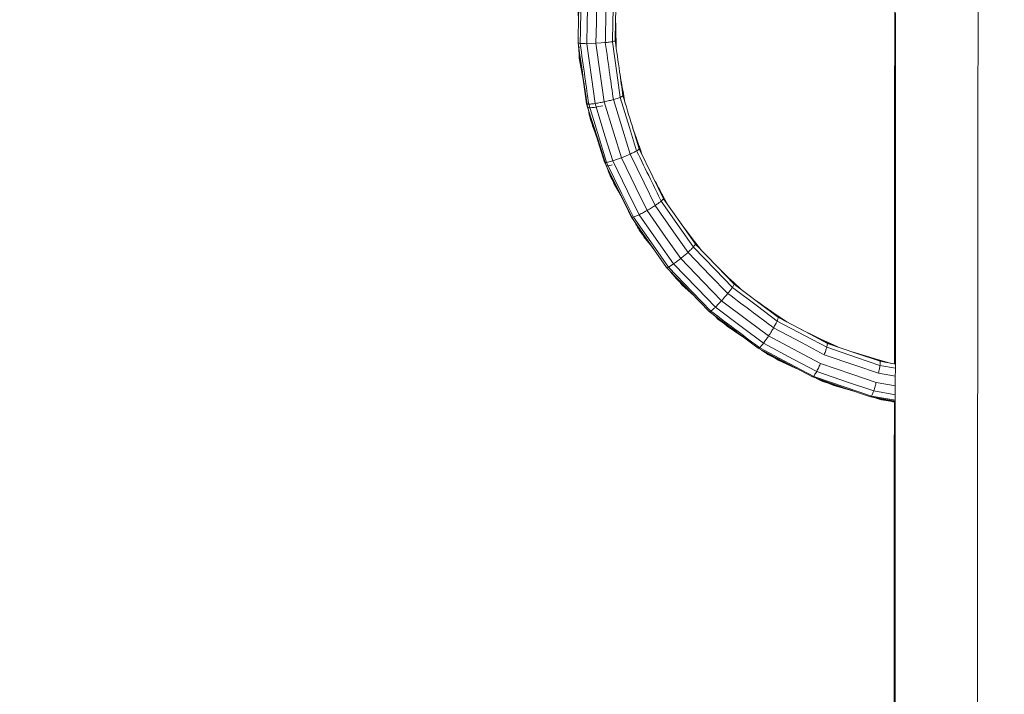
# Model space of a CAD drawing. Units: millimetres. Extents: x 22 to 397, y 49 to 282.
# Drawn here: x 87 to 91, y 103 to 106 of the extents above; entities that cross this region are included whole.
import ezdxf

# ---------------------------------------------------------------- set-up
doc = ezdxf.new("R2010")
doc.units = ezdxf.units.MM
doc.header["$PDSIZE"] = -1
doc.styles.add('SLDTEXTSTYLE0', font='TXT', dxfattribs={"width": 0.605})
doc.dimstyles.new('SLDDIMSTYLE1', dxfattribs={"dimtxt": 3.5, "dimasz": 3.5, "dimexe": 0, "dimexo": 0.0625, "dimgap": 0.875, "dimtad": 2, "dimdec": 0, "dimlfac": 2, "dimrnd": 1e-09, "dimzin": 12, "dimdsep": 46, "dimtxsty": 'SLDTEXTSTYLE0', "dimblk1": 'NONE', "dimblk2": 'NONE', "dimsah": 1, "dimcen": 0.09, "dimadec": 0, "dimazin": 3, "dimtfac": 1, "dimtdec": 3, "dimtofl": 0, "dimtmove": 0, "dimatfit": 3, "dimldrblk": 'NONE', "dimfxl": 1, "dimfrac": 2, "dimtolj": 1, "dimtzin": 12, "dimarcsym": 0})

# ---------------------------------------------------------------- blocks, each defined once
blk = doc.blocks.new('_D_1')
at = {"color": 0, "linetype": 'Continuous', "lineweight": -2, "transparency": 16777216}
for p, q in [((60.025, 157.1182), (109.1095, 157.1182)), ((109.1095, 157.1182), (109.1095, 95.2708)), ((57.7247, 95.2708), (109.1095, 95.2708))]:
    blk.add_line(p, q, dxfattribs=at)
at = {"layer": 'Defpoints', "color": 0, "linetype": 'Continuous', "transparency": 16777216}
for p in [(59.9625, 157.1182), (57.6622, 95.2708), (109.1095, 95.2708)]:
    blk.add_point(p, dxfattribs=at)
at = {"color": 0, "linetype": 'Continuous', "lineweight": 18, "transparency": 16777216, "insert": (109.9845, 117.1727), "char_height": 3.5, "attachment_point": 2, "rotation": 90, "style": 'SLDTEXTSTYLE0'}
blk.add_mtext('\\A1;124', dxfattribs=at)
blk = doc.blocks.new('_NONE')

msp = doc.modelspace()

# ---------------------------------------------------------------- linework, layer by layer
at = {"color": 7, "linetype": 'Continuous', "lineweight": 18}
for p, q in [((90.1714, 105.0927), (90.1719, 105.7095)), ((90.5079, 105.0925), (90.5083, 105.7093)), ((88.8935, 105.6421), (88.8956, 105.5397)), ((88.933, 105.6459), (88.9307, 105.5378)), ((88.9701, 105.6441), (88.9678, 105.5378)), ((89.0364, 105.643), (89.0342, 105.5409)), ((89.0478, 105.644), (89.0456, 105.5431)), ((90.1758, 105.5773), (90.1754, 105.0927)), ((88.9307, 105.5378), (88.9288, 105.4528)), ((88.9678, 105.5378), (88.966, 105.4542)), ((89.0342, 105.5409), (89.0324, 105.4606)), ((89.0456, 105.5431), (89.0439, 105.4639)), ((88.8938, 105.4554), (88.9131, 105.3182)), ((88.9288, 105.4528), (88.9496, 105.4536)), ((88.9288, 105.4528), (88.9479, 105.3174)), ((88.9496, 105.4536), (88.966, 105.4542)), ((88.966, 105.4542), (88.9872, 105.4558)), ((88.966, 105.4542), (88.9847, 105.3218)), ((88.9872, 105.4558), (89.0039, 105.457)), ((89.0324, 105.4606), (89.0502, 105.3346)), ((89.0441, 105.4707), (89.044, 105.4632)), ((88.8974, 105.4298), (88.8977, 105.4089)), ((88.8977, 105.4089), (88.9004, 105.4084)), ((88.8977, 105.4089), (88.9132, 105.3176)), ((88.898, 105.4257), (88.898, 105.4232)), ((88.898, 105.4232), (88.8984, 105.4231)), ((88.898, 105.4232), (88.9009, 105.4052)), ((88.8985, 105.4041), (88.8987, 105.3947)), ((88.8987, 105.3947), (88.9002, 105.3943)), ((88.8987, 105.3947), (88.9155, 105.3017)), ((88.901, 105.3817), (88.9011, 105.3807)), ((88.9011, 105.3807), (88.9012, 105.3806)), ((88.9011, 105.3807), (88.9039, 105.366)), ((88.9043, 105.3628), (88.9042, 105.364)), ((88.9043, 105.3628), (88.9044, 105.3628)), ((88.906, 105.3544), (88.9043, 105.3628)), ((88.9131, 105.3182), (88.9283, 105.2103)), ((88.9847, 105.3218), (88.9993, 105.2177)), ((89.0502, 105.3346), (89.0641, 105.2357)), ((88.9479, 105.3174), (88.9629, 105.2109)), ((89.0641, 105.2357), (89.0703, 105.2393)), ((89.0703, 105.2393), (89.0751, 105.2421)), ((89.0737, 105.2521), (89.0756, 105.2407)), ((88.9283, 105.2103), (88.9689, 105.0779)), ((88.937, 105.2082), (88.9773, 105.0764)), ((88.9586, 105.1953), (88.978, 105.1988)), ((88.9629, 105.2109), (89.0026, 105.0812)), ((88.978, 105.1988), (88.9932, 105.2016)), ((88.9993, 105.2177), (89.0381, 105.0911)), ((89.0364, 105.2268), (89.0519, 105.2318)), ((89.0364, 105.2268), (89.0742, 105.1033)), ((89.0519, 105.2318), (89.0641, 105.2357)), ((89.0641, 105.2357), (89.1012, 105.1147)), ((88.9326, 105.1968), (88.9744, 105.0648)), ((88.9355, 105.187), (88.9392, 105.165)), ((88.9364, 105.184), (88.9372, 105.1791)), ((88.9372, 105.1791), (88.9381, 105.1792)), ((88.9372, 105.1791), (88.9481, 105.1458)), ((88.9392, 105.165), (88.9418, 105.1649)), ((88.9392, 105.165), (88.9707, 105.0717)), ((88.9411, 105.1594), (88.9426, 105.1512)), ((88.9426, 105.1512), (88.944, 105.151)), ((88.9426, 105.1512), (88.9738, 105.0616)), ((88.9528, 105.1205), (88.9521, 105.1239)), ((88.9528, 105.1205), (88.9533, 105.1205)), ((88.9616, 105.0966), (88.9528, 105.1205)), ((89.0026, 105.0812), (89.0338, 104.9793)), ((89.0381, 105.0911), (89.0686, 104.9916)), ((89.0742, 105.1033), (89.1038, 105.0063)), ((89.1012, 105.1147), (89.1303, 105.0196)), ((90.1714, 105.0927), (90.1709, 104.3365)), ((90.175, 104.4985), (90.1754, 105.0927)), ((90.5079, 105.0925), (90.5073, 104.3363)), ((88.9689, 105.0779), (89.0007, 104.9738)), ((88.9744, 105.0648), (89.0072, 104.9611)), ((88.9773, 105.0764), (89.009, 104.9728)), ((89.1328, 105.0536), (89.1424, 105.0244)), ((89.0686, 104.9916), (89.0883, 104.9999)), ((89.0883, 104.9999), (89.1038, 105.0063)), ((89.1038, 105.0063), (89.1606, 104.8903)), ((89.1407, 105.0278), (89.1958, 104.9151)), ((89.0007, 104.9738), (89.0054, 104.9732)), ((89.0054, 104.9732), (89.009, 104.9728)), ((89.0072, 104.9611), (89.0109, 104.9583)), ((89.0072, 104.9611), (89.0692, 104.8373)), ((89.009, 104.9728), (89.0695, 104.8489)), ((89.0338, 104.9793), (89.0533, 104.9862)), ((89.0338, 104.9793), (89.0934, 104.8574)), ((89.0533, 104.9862), (89.0686, 104.9916)), ((89.0686, 104.9916), (89.1267, 104.8725)), ((89.0109, 104.953), (89.0184, 104.9307)), ((89.0118, 104.9511), (89.014, 104.9442)), ((89.014, 104.9442), (89.0151, 104.9444)), ((89.014, 104.9442), (89.0377, 104.898)), ((89.0184, 104.9307), (89.0209, 104.9309)), ((89.0184, 104.9307), (89.067, 104.8381)), ((89.0217, 104.9244), (89.0241, 104.9176)), ((89.0241, 104.9176), (89.0253, 104.9176)), ((89.0241, 104.9176), (89.0692, 104.8337)), ((89.0387, 104.8887), (89.0366, 104.8943)), ((89.0387, 104.8887), (89.0395, 104.8889)), ((89.0595, 104.8517), (89.0387, 104.8887)), ((89.1606, 104.8903), (89.2051, 104.799)), ((89.1958, 104.9151), (89.2391, 104.8265)), ((89.0695, 104.8489), (89.1171, 104.7515)), ((89.0934, 104.8574), (89.1402, 104.7615)), ((89.1267, 104.8725), (89.1724, 104.7789)), ((89.2145, 104.8794), (89.2213, 104.8667)), ((89.2198, 104.866), (89.2426, 104.8214)), ((89.2213, 104.8667), (89.2553, 104.8034)), ((89.0692, 104.8373), (89.1178, 104.74)), ((89.2295, 104.8164), (89.3023, 104.7127)), ((89.2391, 104.8265), (89.3111, 104.7237)), ((89.2517, 104.8101), (89.2561, 104.8022)), ((89.1402, 104.7615), (89.2182, 104.6504)), ((89.1724, 104.7789), (89.2486, 104.6704)), ((89.2051, 104.799), (89.2794, 104.6932)), ((89.1093, 104.7515), (89.1889, 104.6381)), ((89.1171, 104.7515), (89.1964, 104.6385)), ((89.1224, 104.7328), (89.1268, 104.7242)), ((89.1268, 104.7242), (89.1281, 104.7246)), ((89.1268, 104.7242), (89.1675, 104.6685)), ((89.1278, 104.7223), (89.1334, 104.7116)), ((89.3092, 104.7265), (89.3351, 104.6917)), ((89.3111, 104.7237), (89.3678, 104.643)), ((89.1334, 104.7116), (89.1356, 104.7121)), ((89.1334, 104.7116), (89.1994, 104.623)), ((89.1382, 104.7051), (89.1411, 104.6997)), ((89.1411, 104.6997), (89.1422, 104.6998)), ((89.1411, 104.6997), (89.1982, 104.6247)), ((89.15, 104.6885), (89.1644, 104.67)), ((89.2794, 104.6932), (89.3377, 104.61)), ((89.3023, 104.7127), (89.3594, 104.6312)), ((89.3328, 104.6928), (89.3737, 104.6369)), ((89.3351, 104.6917), (89.3838, 104.6265)), ((89.1598, 104.6732), (89.1558, 104.6804)), ((89.1598, 104.6732), (89.1614, 104.6738)), ((89.1966, 104.6267), (89.1598, 104.6732)), ((89.2182, 104.6504), (89.2795, 104.563)), ((89.2486, 104.6704), (89.3084, 104.585)), ((89.345, 104.6785), (89.3875, 104.6227)), ((89.3678, 104.643), (89.4551, 104.5528)), ((89.3725, 104.6423), (89.3908, 104.6192)), ((89.1889, 104.6381), (89.2514, 104.549)), ((89.1964, 104.6385), (89.2586, 104.5498)), ((89.3377, 104.61), (89.4277, 104.517)), ((89.3594, 104.6312), (89.4476, 104.5402)), ((89.2703, 104.5572), (89.2795, 104.563)), ((89.2795, 104.563), (89.374, 104.4653)), ((89.3084, 104.585), (89.4008, 104.4896)), ((89.2514, 104.549), (89.3477, 104.4494)), ((89.2586, 104.5498), (89.2703, 104.5572)), ((89.2586, 104.5498), (89.3546, 104.4506)), ((89.2657, 104.5341), (89.2727, 104.5245)), ((89.2727, 104.5245), (89.2742, 104.5253)), ((89.2727, 104.5245), (89.3337, 104.4639)), ((89.2732, 104.524), (89.2813, 104.5132)), ((89.4476, 104.5402), (89.5168, 104.4686)), ((89.4486, 104.5595), (89.4839, 104.5251)), ((89.4551, 104.5528), (89.5236, 104.482)), ((89.4839, 104.5251), (89.5431, 104.4673)), ((89.2813, 104.5132), (89.2833, 104.514)), ((89.2813, 104.5132), (89.3646, 104.4319)), ((89.2878, 104.5069), (89.2909, 104.5028)), ((89.2909, 104.5028), (89.2918, 104.5029)), ((89.2909, 104.5028), (89.3473, 104.4489)), ((89.3133, 104.4793), (89.3066, 104.4877)), ((89.4008, 104.4896), (89.4733, 104.4147)), ((89.4277, 104.517), (89.4984, 104.444)), ((89.5073, 104.5023), (89.5464, 104.4649)), ((89.5162, 104.4937), (89.5528, 104.46)), ((90.1744, 103.7423), (90.175, 104.4985)), ((89.3133, 104.4793), (89.3146, 104.4801)), ((89.3619, 104.4346), (89.3133, 104.4793)), ((89.3477, 104.4494), (89.4234, 104.3712)), ((89.3546, 104.4506), (89.43, 104.3727)), ((89.374, 104.4653), (89.4483, 104.3886)), ((89.5168, 104.4686), (89.5206, 104.4761)), ((89.5168, 104.4686), (89.6182, 104.3924)), ((89.5206, 104.4761), (89.5236, 104.482)), ((89.5236, 104.482), (89.624, 104.4066)), ((89.4623, 104.4032), (89.4733, 104.4147)), ((89.4733, 104.4147), (89.5795, 104.3349)), ((89.624, 104.4066), (89.7028, 104.3473)), ((89.4234, 104.3712), (89.5341, 104.288)), ((89.4483, 104.3886), (89.4623, 104.4032)), ((89.4483, 104.3886), (89.557, 104.3069)), ((89.6182, 104.3924), (89.6978, 104.3326)), ((89.4378, 104.3603), (89.4481, 104.3502)), ((89.4481, 104.3502), (89.4497, 104.3514)), ((89.4481, 104.3502), (89.5315, 104.2899)), ((89.4496, 104.3491), (89.4584, 104.3405)), ((89.4584, 104.3405), (89.4601, 104.3415)), ((89.4584, 104.3405), (89.5583, 104.2698)), ((89.5795, 104.3349), (89.663, 104.2722)), ((89.6968, 104.3556), (89.7281, 104.3339)), ((89.6978, 104.3326), (89.81, 104.2732)), ((89.7028, 104.3473), (89.8137, 104.2885)), ((90.1709, 104.3365), (90.1707, 104.1597)), ((90.5073, 104.3363), (90.5068, 103.7422)), ((89.4952, 104.3119), (89.4856, 104.3207)), ((89.4952, 104.3119), (89.4967, 104.3131)), ((89.5552, 104.272), (89.4952, 104.3119)), ((89.5341, 104.288), (89.6211, 104.2226)), ((89.557, 104.3069), (89.6424, 104.2427)), ((89.6833, 104.3051), (89.7978, 104.2444)), ((89.795, 104.2985), (89.8499, 104.2714)), ((89.8021, 104.2947), (89.8365, 104.2773)), ((89.8137, 104.2885), (89.9009, 104.2424)), ((89.663, 104.2722), (89.7804, 104.2099)), ((89.81, 104.2732), (89.898, 104.2265)), ((89.8365, 104.2773), (89.9157, 104.2373)), ((89.8499, 104.2714), (89.9265, 104.2336)), ((89.8759, 104.2586), (89.8859, 104.254)), ((89.8859, 104.254), (89.942, 104.2283)), ((89.6211, 104.2226), (89.6245, 104.2237)), ((89.6211, 104.2226), (89.7435, 104.1578)), ((89.6245, 104.2237), (89.6271, 104.2246)), ((89.6271, 104.2246), (89.7491, 104.1599)), ((89.6347, 104.2155), (89.6486, 104.2054)), ((89.6424, 104.2427), (89.7627, 104.179)), ((89.6486, 104.2054), (89.6503, 104.2071)), ((89.6486, 104.2054), (89.7557, 104.1513)), ((89.7804, 104.2099), (89.8728, 104.161)), ((89.7978, 104.2444), (89.8877, 104.1967)), ((89.898, 104.2265), (89.8997, 104.2354)), ((89.898, 104.2265), (90.0181, 104.1854)), ((89.8997, 104.2354), (89.9009, 104.2424)), ((89.9009, 104.2424), (90.0197, 104.2017)), ((89.9081, 104.2427), (89.9281, 104.2331)), ((89.9911, 104.2115), (90.044, 104.1945)), ((89.9998, 104.2087), (90.0581, 104.1906)), ((89.6512, 104.2041), (89.6604, 104.1976)), ((89.6604, 104.1976), (89.6619, 104.1987)), ((89.6604, 104.1976), (89.7755, 104.1408)), ((89.6705, 104.1926), (89.673, 104.1909)), ((89.673, 104.1909), (89.6735, 104.1911)), ((89.673, 104.1909), (89.714, 104.1712)), ((89.7012, 104.175), (89.6883, 104.1835)), ((89.7012, 104.175), (89.7027, 104.1766)), ((89.7721, 104.1425), (89.7012, 104.175)), ((89.7627, 104.179), (89.8571, 104.129)), ((89.8877, 104.1967), (90.0104, 104.1547)), ((90.0181, 104.1854), (90.1125, 104.1531)), ((90.0197, 104.2017), (90.113, 104.1698)), ((90.044, 104.1945), (90.1308, 104.1667)), ((90.0581, 104.1906), (90.141, 104.1649)), ((90.0802, 104.1838), (90.0965, 104.1792)), ((90.0965, 104.1792), (90.1593, 104.1617)), ((90.113, 104.1698), (90.1747, 104.159)), ((90.1356, 104.1666), (90.1414, 104.1648)), ((89.7435, 104.1578), (89.8397, 104.1069)), ((89.7491, 104.1599), (89.845, 104.1091)), ((89.8571, 104.129), (89.9859, 104.0849)), ((89.8728, 104.161), (89.9987, 104.1179)), ((90.0104, 104.1547), (90.1068, 104.1217)), ((90.1125, 104.1531), (90.1747, 104.1423)), ((89.8397, 104.1069), (89.9707, 104.062)), ((89.845, 104.1091), (89.9757, 104.0644)), ((89.8523, 104.1025), (89.8694, 104.0939)), ((89.8567, 104.101), (89.8569, 104.1009)), ((89.8569, 104.1009), (89.8608, 104.0996)), ((89.8694, 104.0939), (89.871, 104.0961)), ((89.8694, 104.0939), (89.9998, 104.0521)), ((89.8731, 104.0927), (89.8824, 104.0881)), ((89.8824, 104.0881), (89.8835, 104.0894)), ((89.8824, 104.0881), (90.0106, 104.0484)), ((89.9987, 104.1179), (90.0976, 104.0841)), ((90.1068, 104.1217), (90.1747, 104.1099)), ((89.8958, 104.0837), (89.9241, 104.0752)), ((89.9261, 104.072), (89.9099, 104.0795)), ((89.9261, 104.072), (89.9275, 104.0741)), ((90.0069, 104.0495), (89.9261, 104.072)), ((89.9707, 104.062), (90.0736, 104.0268)), ((89.9757, 104.0644), (90.0784, 104.0292)), ((89.9859, 104.0849), (90.0872, 104.0502)), ((90.0872, 104.0502), (90.1746, 104.035)), ((90.0976, 104.0841), (90.1746, 104.0706)), ((90.0736, 104.0268), (90.0763, 104.0282)), ((90.0736, 104.0268), (90.1746, 104.0092)), ((90.0763, 104.0282), (90.0784, 104.0292)), ((90.0784, 104.0292), (90.1746, 104.0125)), ((90.0844, 104.0249), (90.1049, 104.0183)), ((90.0881, 104.0242), (90.0915, 104.0231)), ((90.0915, 104.0231), (90.0917, 104.0236)), ((90.0915, 104.0231), (90.1448, 104.0144)), ((90.1049, 104.0183), (90.1062, 104.0207)), ((90.1049, 104.0183), (90.1746, 104.0075)), ((90.1099, 104.0175), (90.1187, 104.0148)), ((90.1187, 104.0148), (90.1196, 104.016)), ((90.1187, 104.0148), (90.1746, 104.0067)), ((90.1319, 104.0129), (90.1327, 104.0126)), ((90.1327, 104.0126), (90.1329, 104.0128)), ((90.1327, 104.0126), (90.146, 104.0109)), ((90.1644, 104.0056), (90.1449, 104.011)), ((90.1494, 104.0104), (90.1508, 104.01)), ((90.1508, 104.01), (90.1508, 104.0102)), ((90.1508, 104.01), (90.1611, 104.0087)), ((90.1644, 104.0056), (90.1656, 104.008)), ((90.1746, 104.0044), (90.1644, 104.0056)), ((90.1706, 104.0049), (90.1704, 103.7423)), ((90.1704, 103.7423), (90.17, 101.8752)), ((90.1741, 102.2753), (90.1744, 103.7423)), ((90.5068, 103.7422), (90.5064, 101.8751))]:
    msp.add_line(p, q, dxfattribs=at)
for points, knots in [([(88.898, 105.6496), (88.8972, 105.6134), (88.8958, 105.5486), (88.8944, 105.4839), (88.8938, 105.4554)], [0, 0, 0, 0, 0.559999, 1, 1, 1, 1]), ([(88.9066, 105.6479), (88.9058, 105.6116), (88.9045, 105.5467), (88.9031, 105.4818), (88.9024, 105.4533)], [0, 0, 0, 0, 0.559999, 1, 1, 1, 1]), ([(89.0079, 105.6431), (89.0072, 105.6083), (89.0058, 105.5463), (89.0045, 105.4843), (89.0039, 105.457)], [0, 0, 0, 0, 0.5599998, 1, 1, 1, 1]), ([(89.0454, 105.5327), (89.0455, 105.5293), (89.0458, 105.5005), (89.0461, 105.4718), (89.0464, 105.4464)], [0, 0, 0, 0, 0.117893, 1, 1, 1, 1]), ([(89.0456, 105.5413), (89.0458, 105.5301), (89.0466, 105.4952), (89.0473, 105.4602), (89.0478, 105.4364)], [0, 0, 0, 0, 0.319287, 1, 1, 1, 1]), ([(88.8938, 105.4554), (88.8954, 105.455), (88.8983, 105.4543), (88.9012, 105.4536), (88.9024, 105.4533)], [0, 0, 0, 0, 0.56005, 1, 1, 1, 1]), ([(88.8958, 105.4413), (88.8965, 105.4406), (88.8978, 105.4393), (88.8991, 105.4381), (88.8997, 105.4375)], [0, 0, 0, 0, 0.560083, 1, 1, 1, 1]), ([(88.8958, 105.4413), (88.9026, 105.3956), (88.9149, 105.3141), (88.9272, 105.2326), (88.9326, 105.1968)], [0, 0, 0, 0, 0.559987, 1, 1, 1, 1]), ([(88.9024, 105.4533), (88.9074, 105.4532), (88.9162, 105.453), (88.925, 105.4529), (88.9288, 105.4528)], [0, 0, 0, 0, 0.559933, 1, 1, 1, 1]), ([(88.9024, 105.4533), (88.9089, 105.4075), (88.9204, 105.3258), (88.9319, 105.2442), (88.937, 105.2082)], [0, 0, 0, 0, 0.55999, 1, 1, 1, 1]), ([(89.0039, 105.457), (89.0092, 105.4577), (89.0187, 105.4589), (89.0283, 105.4601), (89.0324, 105.4606)], [0, 0, 0, 0, 0.560348, 1, 1, 1, 1]), ([(89.0039, 105.457), (89.0099, 105.4141), (89.0208, 105.3373), (89.0316, 105.2606), (89.0364, 105.2268)], [0, 0, 0, 0, 0.559994, 1, 1, 1, 1]), ([(89.0324, 105.4606), (89.0346, 105.4612), (89.0384, 105.4623), (89.0423, 105.4634), (89.0439, 105.4639)], [0, 0, 0, 0, 0.5599712, 1, 1, 1, 1]), ([(89.0439, 105.4639), (89.0498, 105.4225), (89.0602, 105.3485), (89.0706, 105.2746), (89.0751, 105.2421)], [0, 0, 0, 0, 0.560012, 1, 1, 1, 1]), ([(89.0632, 105.3271), (89.0657, 105.3133), (89.0724, 105.2761), (89.0791, 105.2388), (89.0833, 105.2154)], [0, 0, 0, 0, 0.36968, 1, 1, 1, 1]), ([(89.0634, 105.3254), (89.0649, 105.317), (89.0706, 105.2832), (89.0764, 105.2493), (89.0807, 105.2239)], [0, 0, 0, 0, 0.2487296, 1, 1, 1, 1]), ([(89.0751, 105.2421), (89.0874, 105.2021), (89.1093, 105.1307), (89.1311, 105.0592), (89.1407, 105.0278)], [0, 0, 0, 0, 0.560019, 1, 1, 1, 1]), ([(88.9283, 105.2103), (88.9299, 105.2099), (88.9328, 105.2092), (88.9357, 105.2085), (88.937, 105.2082)], [0, 0, 0, 0, 0.559872, 1, 1, 1, 1]), ([(88.937, 105.2082), (88.9418, 105.2087), (88.9505, 105.2096), (88.9591, 105.2105), (88.9629, 105.2109)], [0, 0, 0, 0, 0.559796, 1, 1, 1, 1]), ([(88.9629, 105.2109), (88.9697, 105.2122), (88.9819, 105.2145), (88.994, 105.2167), (88.9993, 105.2177)], [0, 0, 0, 0, 0.560141, 1, 1, 1, 1]), ([(88.9993, 105.2177), (89.0062, 105.2194), (89.0186, 105.2224), (89.0309, 105.2255), (89.0364, 105.2268)], [0, 0, 0, 0, 0.5599531, 1, 1, 1, 1]), ([(88.9326, 105.1968), (88.9333, 105.1962), (88.9346, 105.1951), (88.9358, 105.194), (88.9364, 105.1935)], [0, 0, 0, 0, 0.560073, 1, 1, 1, 1]), ([(88.9364, 105.1935), (88.9406, 105.1939), (88.948, 105.1945), (88.9554, 105.195), (88.9586, 105.1953)], [0, 0, 0, 0, 0.56, 1, 1, 1, 1]), ([(89.1144, 105.1139), (89.1177, 105.104), (89.1295, 105.0692), (89.1413, 105.0344), (89.1497, 105.0095)], [0, 0, 0, 0, 0.285792, 1, 1, 1, 1]), ([(89.1193, 105.0993), (89.1227, 105.0896), (89.1339, 105.0574), (89.1452, 105.0252), (89.153, 105.0026)], [0, 0, 0, 0, 0.2998383, 1, 1, 1, 1]), ([(89.1038, 105.0063), (89.1088, 105.0088), (89.1176, 105.0132), (89.1264, 105.0177), (89.1303, 105.0196)], [0, 0, 0, 0, 0.5602066, 1, 1, 1, 1]), ([(89.1303, 105.0196), (89.1322, 105.0211), (89.1357, 105.0239), (89.1392, 105.0266), (89.1407, 105.0278)], [0, 0, 0, 0, 0.560007, 1, 1, 1, 1]), ([(89.1303, 105.0196), (89.1488, 104.9817), (89.1819, 104.9139), (89.215, 104.8462), (89.2295, 104.8164)], [0, 0, 0, 0, 0.559956, 1, 1, 1, 1]), ([(89.0007, 104.9738), (89.021, 104.9323), (89.0572, 104.8582), (89.0934, 104.7841), (89.1093, 104.7515)], [0, 0, 0, 0, 0.559967, 1, 1, 1, 1]), ([(89.009, 104.9728), (89.0137, 104.974), (89.0219, 104.9762), (89.0302, 104.9784), (89.0338, 104.9793)], [0, 0, 0, 0, 0.560243, 1, 1, 1, 1]), ([(89.0109, 104.9583), (89.0149, 104.9592), (89.0219, 104.9609), (89.029, 104.9625), (89.0321, 104.9632)], [0, 0, 0, 0, 0.559972, 1, 1, 1, 1]), ([(89.1969, 104.9128), (89.2027, 104.9017), (89.221, 104.867), (89.2391, 104.8323), (89.2515, 104.8087)], [0, 0, 0, 0, 0.318687, 1, 1, 1, 1]), ([(89.2051, 104.799), (89.2097, 104.8023), (89.2178, 104.8081), (89.2259, 104.8139), (89.2295, 104.8164)], [0, 0, 0, 0, 0.559732, 1, 1, 1, 1]), ([(89.2295, 104.8164), (89.2313, 104.8183), (89.2345, 104.8216), (89.2377, 104.825), (89.2391, 104.8265)], [0, 0, 0, 0, 0.560109, 1, 1, 1, 1]), ([(89.1171, 104.7515), (89.1214, 104.7534), (89.1291, 104.7567), (89.1368, 104.7601), (89.1402, 104.7615)], [0, 0, 0, 0, 0.560154, 1, 1, 1, 1]), ([(89.1402, 104.7615), (89.1462, 104.7648), (89.157, 104.7706), (89.1677, 104.7764), (89.1724, 104.7789)], [0, 0, 0, 0, 0.560118, 1, 1, 1, 1]), ([(89.1724, 104.7789), (89.1785, 104.7827), (89.1894, 104.7894), (89.2003, 104.7961), (89.2051, 104.799)], [0, 0, 0, 0, 0.5598039, 1, 1, 1, 1]), ([(89.1093, 104.7515), (89.1108, 104.7515), (89.1134, 104.7515), (89.116, 104.7515), (89.1171, 104.7515)], [0, 0, 0, 0, 0.559825, 1, 1, 1, 1]), ([(89.3594, 104.6312), (89.361, 104.6334), (89.3638, 104.6374), (89.3666, 104.6413), (89.3678, 104.643)], [0, 0, 0, 0, 0.559962, 1, 1, 1, 1]), ([(89.3084, 104.585), (89.3139, 104.5897), (89.3237, 104.598), (89.3334, 104.6064), (89.3377, 104.61)], [0, 0, 0, 0, 0.560054, 1, 1, 1, 1]), ([(89.3377, 104.61), (89.3418, 104.614), (89.349, 104.621), (89.3562, 104.6281), (89.3594, 104.6312)], [0, 0, 0, 0, 0.5599827, 1, 1, 1, 1]), ([(89.2795, 104.563), (89.2849, 104.5671), (89.2946, 104.5744), (89.3042, 104.5818), (89.3084, 104.585)], [0, 0, 0, 0, 0.56015, 1, 1, 1, 1]), ([(89.2514, 104.549), (89.2527, 104.5491), (89.2551, 104.5494), (89.2575, 104.5497), (89.2586, 104.5498)], [0, 0, 0, 0, 0.560056, 1, 1, 1, 1]), ([(89.4695, 104.5379), (89.4706, 104.5368), (89.4916, 104.516), (89.5125, 104.4952), (89.5323, 104.4754)], [0, 0, 0, 0, 0.051172, 1, 1, 1, 1]), ([(89.4733, 104.4147), (89.478, 104.4202), (89.4863, 104.4299), (89.4947, 104.4397), (89.4984, 104.444)], [0, 0, 0, 0, 0.559765, 1, 1, 1, 1]), ([(89.4984, 104.444), (89.5018, 104.4486), (89.508, 104.4568), (89.5141, 104.465), (89.5168, 104.4686)], [0, 0, 0, 0, 0.56005, 1, 1, 1, 1]), ([(89.4984, 104.444), (89.5329, 104.418), (89.5945, 104.3717), (89.6561, 104.3254), (89.6833, 104.3051)], [0, 0, 0, 0, 0.559931, 1, 1, 1, 1]), ([(89.6118, 104.4157), (89.6268, 104.4051), (89.6647, 104.3783), (89.7027, 104.3514), (89.7256, 104.3353)], [0, 0, 0, 0, 0.396585, 1, 1, 1, 1]), ([(89.627, 104.4043), (89.6328, 104.4001), (89.662, 104.379), (89.6912, 104.3579), (89.7146, 104.3411)], [0, 0, 0, 0, 0.1992026, 1, 1, 1, 1]), ([(89.4234, 104.3712), (89.4246, 104.3715), (89.4269, 104.372), (89.429, 104.3725), (89.43, 104.3727)], [0, 0, 0, 0, 0.559963, 1, 1, 1, 1]), ([(89.43, 104.3727), (89.4334, 104.3756), (89.4395, 104.381), (89.4456, 104.3863), (89.4483, 104.3886)], [0, 0, 0, 0, 0.559863, 1, 1, 1, 1]), ([(89.43, 104.3727), (89.4668, 104.345), (89.5325, 104.2957), (89.5982, 104.2463), (89.6271, 104.2246)], [0, 0, 0, 0, 0.560069, 1, 1, 1, 1]), ([(89.6833, 104.3051), (89.686, 104.3102), (89.6908, 104.3194), (89.6957, 104.3285), (89.6978, 104.3326)], [0, 0, 0, 0, 0.559955, 1, 1, 1, 1]), ([(89.6855, 104.3636), (89.6869, 104.3627), (89.7045, 104.351), (89.722, 104.3393), (89.7382, 104.3286)], [0, 0, 0, 0, 0.079664, 1, 1, 1, 1]), ([(89.6978, 104.3326), (89.6988, 104.3353), (89.7004, 104.3402), (89.7021, 104.3451), (89.7028, 104.3473)], [0, 0, 0, 0, 0.559948, 1, 1, 1, 1]), ([(89.663, 104.2722), (89.6667, 104.2783), (89.6735, 104.2893), (89.6803, 104.3002), (89.6833, 104.3051)], [0, 0, 0, 0, 0.559862, 1, 1, 1, 1]), ([(89.6424, 104.2427), (89.6462, 104.2482), (89.6531, 104.258), (89.6599, 104.2678), (89.663, 104.2722)], [0, 0, 0, 0, 0.559818, 1, 1, 1, 1]), ([(89.6271, 104.2246), (89.6299, 104.228), (89.6351, 104.234), (89.6402, 104.24), (89.6424, 104.2427)], [0, 0, 0, 0, 0.560145, 1, 1, 1, 1]), ([(89.8877, 104.1967), (89.8897, 104.2023), (89.8931, 104.2122), (89.8965, 104.2221), (89.898, 104.2265)], [0, 0, 0, 0, 0.559968, 1, 1, 1, 1]), ([(90.1125, 104.1531), (90.1126, 104.1562), (90.1128, 104.1618), (90.1129, 104.1673), (90.113, 104.1698)], [0, 0, 0, 0, 0.560018, 1, 1, 1, 1]), ([(89.845, 104.1091), (89.8473, 104.1128), (89.8513, 104.1194), (89.8553, 104.1261), (89.8571, 104.129)], [0, 0, 0, 0, 0.559927, 1, 1, 1, 1]), ([(89.8571, 104.129), (89.86, 104.135), (89.8653, 104.1456), (89.8705, 104.1563), (89.8728, 104.161)], [0, 0, 0, 0, 0.559969, 1, 1, 1, 1]), ([(90.1068, 104.1217), (90.1079, 104.1276), (90.1098, 104.138), (90.1117, 104.1485), (90.1125, 104.1531)], [0, 0, 0, 0, 0.559997, 1, 1, 1, 1]), ([(89.8397, 104.1069), (89.8407, 104.1073), (89.8425, 104.108), (89.8442, 104.1088), (89.845, 104.1091)], [0, 0, 0, 0, 0.559998, 1, 1, 1, 1]), ([(90.0784, 104.0292), (90.08, 104.0332), (90.0829, 104.0402), (90.0859, 104.0471), (90.0872, 104.0502)], [0, 0, 0, 0, 0.559996, 1, 1, 1, 1]), ([(90.0872, 104.0502), (90.0891, 104.0565), (90.0926, 104.0678), (90.096, 104.0791), (90.0976, 104.0841)], [0, 0, 0, 0, 0.55995, 1, 1, 1, 1])]:
    msp.add_open_spline(points, degree=3, knots=knots, dxfattribs=at)

# ---------------------------------------------------------------- dimensions: what is measured, and where the dimension line sits
dim = msp.add_linear_dim(base=(109.1095, 95.2708), p1=(59.9625, 157.1182), p2=(57.6622, 95.2708), angle=90, dimstyle='SLDDIMSTYLE1', dxfattribs=at)
dim.commit()
dim.dimension.update_dxf_attribs({"geometry": '_D_1', "text_midpoint": (109.1095, 117.1727), "dimtype": 160})

doc.saveas('drawing.dxf')
